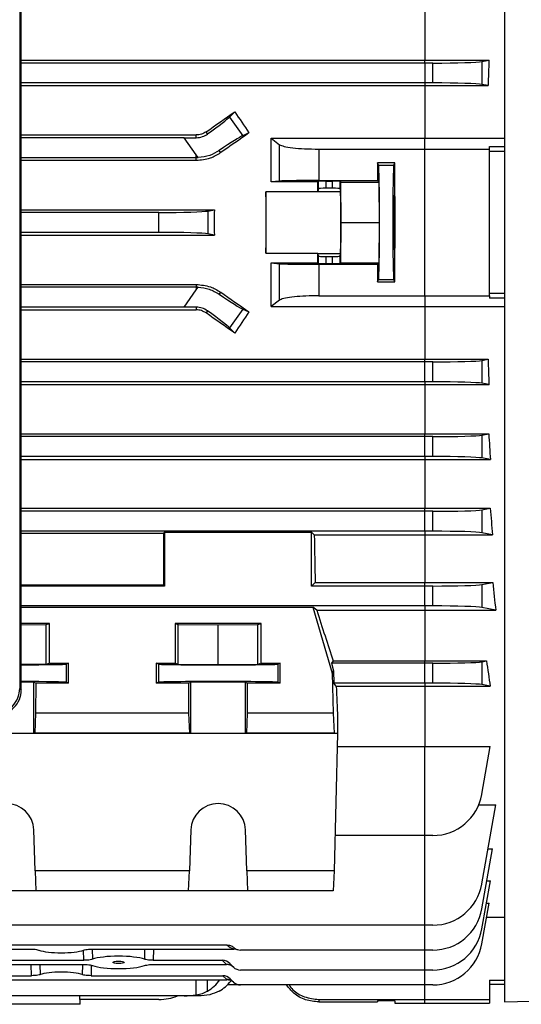
# Model space of a CAD drawing. Units: millimetres. Extents: x -1668 to 1032, y -932 to 932.
# Drawn here: x -657 to -556, y -183 to 14 of the extents above; entities that cross this region are included whole.
import ezdxf

# ---------------------------------------------------------------- set-up
doc = ezdxf.new("R2010")
doc.units = ezdxf.units.MM

msp = doc.modelspace()

# ---------------------------------------------------------------- linework, layer by layer
at = {"color": 7, "linetype": 'Continuous', "lineweight": 25}
for p, q in [((-559.79, 130.01), (-559.79, -182.99)), ((-657.14, 65.53), (-657.14, -120.04)), ((-656.82, -120.37), (-656.82, 65.86)), ((-575.79, 15.95), (-575.79, 6.08)), ((-656.82, 6.08), (-575.79, 6.08)), ((-575.79, 5.51), (-575.79, 6.08)), ((-575.79, 6.08), (-562.89, 6.08)), ((-564.33, 5.8), (-562.89, 6.08)), ((-575.79, 5.51), (-656.82, 5.51)), ((-574.18, 5.51), (-575.79, 5.51)), ((-575.79, 5.51), (-575.79, 1.51)), ((-574.18, 1.51), (-574.18, 5.51)), ((-564.33, 5.8), (-564.33, 1.22)), ((-575.79, 1.51), (-656.82, 1.51)), ((-656.82, 0.98), (-575.79, 0.98)), ((-575.79, 1.51), (-575.79, 0.98)), ((-574.18, 1.51), (-575.79, 1.51)), ((-575.79, 0.98), (-563.09, 0.98)), ((-575.79, 0.98), (-575.79, -9.6)), ((-563.09, 0.98), (-564.33, 1.22)), ((-614.99, -5.33), (-613.96, -4.26)), ((-614.99, -5.33), (-612.36, -9.08)), ((-656.82, -8.93), (-621.68, -8.93)), ((-624.1, -9.49), (-656.82, -9.49)), ((-621.68, -12.95), (-624.1, -9.49)), ((-621.68, -9.48), (-621.68, -8.93)), ((-619.4, -8.74), (-619.7, -8.31)), ((-611.1, -8.53), (-612.36, -9.08)), ((-606.64, -9.6), (-604.95, -10.88)), ((-606.64, -9.6), (-575.79, -9.6)), ((-575.79, -11.77), (-575.79, -9.6)), ((-575.79, -9.6), (-559.79, -9.6)), ((-604.95, -18.2), (-604.95, -10.88)), ((-597.08, -11.77), (-597.08, -18.08)), ((-597.08, -11.77), (-575.79, -11.77)), ((-575.79, -41.21), (-575.79, -11.77)), ((-575.79, -11.77), (-562.79, -11.77)), ((-562.79, -11.26), (-559.79, -11.26)), ((-562.79, -11.77), (-562.79, -11.26)), ((-562.79, -41.21), (-562.79, -11.77)), ((-621.68, -13.49), (-656.82, -13.49)), ((-621.31, -13.48), (-621.68, -12.95)), ((-621.68, -13.49), (-621.68, -12.95)), ((-621.68, -14.02), (-621.68, -13.49)), ((-616.78, -12.48), (-617.07, -12.07)), ((-559.79, -12.25), (-562.79, -12.25)), ((-656.82, -14.02), (-621.68, -14.02)), ((-581.78, -14.54), (-585.29, -14.54)), ((-585.07, -15), (-585.29, -14.54)), ((-585.07, -15), (-582.01, -15)), ((-582.01, -15), (-581.78, -14.54)), ((-604.95, -18.2), (-606.65, -18.36)), ((-597.26, -18.36), (-606.65, -18.36)), ((-597.15, -18.25), (-597.26, -18.36)), ((-597.15, -19.75), (-597.25, -20.26)), ((-597.15, -19.75), (-597.15, -18.25)), ((-597.08, -18.08), (-585.3, -18.08)), ((-595.65, -18.22), (-594.33, -18.22)), ((-595.65, -18.22), (-595.65, -19.62)), ((-594.33, -19.62), (-595.65, -19.62)), ((-594.33, -19.62), (-594.33, -18.22)), ((-592.68, -18.39), (-592.83, -18.25)), ((-592.83, -18.25), (-592.83, -19.75)), ((-592.83, -19.75), (-592.73, -20.26)), ((-592.68, -18.39), (-584.98, -18.39)), ((-592.6, -26.49), (-592.68, -18.39)), ((-585.3, -18.08), (-584.98, -18.39)), ((-584.9, -26.49), (-584.98, -18.39)), ((-597.26, -20.34), (-607.72, -20.34)), ((-597.25, -20.26), (-592.73, -20.26)), ((-656.82, -23.95), (-618.05, -23.95)), ((-629.18, -24.49), (-656.82, -24.49)), ((-629.18, -28.49), (-629.18, -24.49)), ((-619.33, -24.2), (-618.05, -23.95)), ((-619.33, -24.2), (-619.33, -28.78)), ((-592.68, -34.58), (-592.6, -26.49)), ((-592.6, -26.49), (-584.9, -26.49)), ((-584.98, -34.58), (-584.9, -26.49)), ((-629.18, -28.49), (-656.82, -28.49)), ((-656.82, -29.03), (-618.05, -29.03)), ((-618.05, -29.03), (-619.33, -28.78)), ((-607.72, -32.63), (-597.26, -32.63)), ((-597.15, -33.22), (-597.25, -32.71)), ((-597.25, -32.71), (-592.73, -32.71)), ((-597.15, -34.73), (-597.15, -33.22)), ((-595.65, -33.35), (-594.33, -33.35)), ((-595.65, -33.35), (-595.65, -34.75)), ((-594.33, -34.75), (-594.33, -33.35)), ((-592.73, -32.71), (-592.83, -33.22)), ((-592.83, -33.22), (-592.83, -34.73)), ((-606.65, -34.61), (-597.26, -34.61)), ((-606.65, -34.61), (-604.95, -34.78)), ((-604.95, -42.09), (-604.95, -34.78)), ((-597.26, -34.61), (-597.15, -34.73)), ((-597.08, -34.9), (-597.08, -41.21)), ((-597.08, -34.9), (-585.3, -34.9)), ((-595.65, -34.75), (-594.33, -34.75)), ((-592.83, -34.73), (-592.68, -34.58)), ((-592.68, -34.58), (-584.98, -34.58)), ((-584.98, -34.58), (-585.3, -34.9)), ((-656.82, -38.95), (-621.68, -38.95)), ((-621.68, -39.49), (-656.82, -39.49)), ((-621.68, -38.95), (-621.68, -39.49)), ((-621.68, -39.49), (-621.68, -40.03)), ((-621.68, -40.03), (-621.31, -39.5)), ((-585.29, -38.44), (-585.07, -37.98)), ((-585.29, -38.44), (-581.78, -38.44)), ((-585.07, -37.98), (-582.01, -37.98)), ((-581.78, -38.44), (-582.01, -37.98)), ((-624.1, -43.49), (-621.68, -40.03)), ((-616.78, -40.49), (-617.07, -40.91)), ((-597.08, -41.21), (-575.79, -41.21)), ((-575.79, -41.21), (-562.79, -41.21)), ((-575.79, -41.21), (-575.79, -43.38)), ((-562.79, -40.72), (-559.79, -40.72)), ((-562.79, -41.21), (-562.79, -41.72)), ((-624.1, -43.49), (-656.82, -43.49)), ((-604.95, -42.09), (-606.64, -43.38)), ((-606.64, -43.38), (-575.79, -43.38)), ((-575.79, -43.38), (-559.79, -43.38)), ((-575.79, -43.38), (-575.79, -53.95)), ((-559.79, -41.72), (-562.79, -41.72)), ((-656.82, -44.04), (-621.68, -44.04)), ((-621.68, -43.5), (-621.68, -44.04)), ((-619.4, -44.24), (-619.7, -44.67)), ((-612.36, -43.89), (-614.99, -47.64)), ((-612.36, -43.89), (-611.1, -44.45)), ((-613.96, -48.72), (-614.99, -47.64)), ((-656.82, -53.95), (-575.79, -53.95)), ((-575.79, -54.49), (-656.82, -54.49)), ((-575.79, -54.49), (-575.79, -53.95)), ((-575.79, -53.95), (-563.09, -53.95)), ((-574.18, -54.49), (-575.79, -54.49)), ((-575.79, -58.49), (-575.79, -54.49)), ((-574.18, -58.49), (-574.18, -54.49)), ((-564.33, -54.2), (-563.09, -53.95)), ((-564.33, -54.2), (-564.33, -58.78)), ((-575.79, -58.49), (-656.82, -58.49)), ((-656.82, -59.06), (-575.79, -59.06)), ((-575.79, -58.49), (-575.79, -59.06)), ((-574.18, -58.49), (-575.79, -58.49)), ((-575.79, -59.06), (-562.89, -59.06)), ((-575.79, -59.06), (-575.79, -68.92)), ((-562.89, -59.06), (-564.33, -58.78)), ((-656.82, -68.92), (-575.79, -68.92)), ((-575.79, -69.49), (-575.79, -68.92)), ((-575.79, -68.92), (-562.94, -68.92)), ((-564.33, -69.2), (-562.94, -68.92)), ((-575.79, -69.49), (-656.82, -69.49)), ((-574.18, -69.49), (-575.79, -69.49)), ((-575.79, -73.49), (-575.79, -69.49)), ((-574.18, -73.49), (-574.18, -69.49)), ((-564.33, -69.2), (-564.33, -73.78)), ((-575.79, -73.49), (-656.82, -73.49)), ((-656.82, -74.11), (-575.79, -74.11)), ((-575.79, -73.49), (-575.79, -74.11)), ((-574.18, -73.49), (-575.79, -73.49)), ((-575.79, -74.11), (-562.63, -74.11)), ((-575.79, -74.11), (-575.79, -83.87)), ((-562.63, -74.11), (-564.33, -73.78)), ((-656.82, -83.87), (-575.79, -83.87)), ((-575.79, -84.49), (-656.82, -84.49)), ((-575.79, -84.49), (-575.79, -83.87)), ((-575.79, -83.87), (-562.64, -83.87)), ((-574.18, -84.49), (-575.79, -84.49)), ((-575.79, -88.49), (-575.79, -84.49)), ((-574.18, -88.49), (-574.18, -84.49)), ((-564.33, -84.2), (-562.64, -83.87)), ((-564.33, -84.2), (-564.33, -88.78)), ((-575.79, -88.49), (-656.82, -88.49)), ((-656.82, -88.9), (-628.29, -88.9)), ((-628.05, -88.66), (-628.29, -88.9)), ((-628.29, -88.9), (-628.29, -99.25)), ((-628.05, -88.66), (-598.53, -88.66)), ((-628.05, -88.66), (-628.05, -99.49)), ((-597.99, -89.2), (-598.53, -88.66)), ((-598.53, -99.49), (-598.53, -88.66)), ((-575.79, -88.49), (-575.79, -89.2)), ((-574.18, -88.49), (-575.79, -88.49)), ((-562.2, -89.2), (-564.33, -88.78)), ((-597.99, -89.2), (-575.79, -89.2)), ((-575.79, -89.2), (-562.2, -89.2)), ((-575.79, -89.2), (-575.79, -98.77)), ((-597.81, -98.77), (-598.53, -99.49)), ((-597.81, -98.77), (-575.79, -98.77)), ((-575.79, -99.49), (-575.79, -98.77)), ((-575.79, -98.77), (-562.16, -98.77)), ((-564.33, -99.2), (-562.16, -98.77)), ((-656.82, -99.25), (-628.29, -99.25)), ((-628.05, -99.49), (-656.82, -99.49)), ((-628.05, -99.49), (-628.29, -99.25)), ((-575.79, -99.49), (-598.53, -99.49)), ((-574.18, -99.49), (-575.79, -99.49)), ((-575.79, -103.49), (-575.79, -99.49)), ((-574.18, -103.49), (-574.18, -99.49)), ((-564.33, -99.2), (-564.33, -103.78)), ((-575.79, -103.49), (-656.82, -103.49)), ((-656.82, -103.73), (-598.29, -103.73)), ((-597.48, -104.33), (-598.29, -103.73)), ((-598.29, -103.73), (-594.37, -116.99)), ((-597.48, -104.33), (-575.79, -104.33)), ((-575.79, -103.49), (-575.79, -104.33)), ((-574.18, -103.49), (-575.79, -103.49)), ((-575.79, -104.33), (-561.54, -104.33)), ((-575.79, -104.33), (-575.79, -114.51)), ((-561.54, -104.33), (-564.33, -103.78)), ((-651.18, -106.99), (-656.82, -106.99)), ((-656.82, -107.26), (-651.79, -107.22)), ((-651.79, -107.22), (-651.18, -106.99)), ((-651.79, -115.22), (-651.79, -107.22)), ((-651.18, -114.99), (-651.18, -106.99)), ((-608.68, -106.99), (-625.9, -106.99)), ((-625.9, -106.99), (-625.9, -114.99)), ((-625.9, -106.99), (-625.29, -107.22)), ((-625.29, -107.22), (-617.29, -107.28)), ((-625.29, -115.22), (-625.29, -107.22)), ((-617.29, -107.28), (-609.29, -107.22)), ((-617.29, -115.28), (-617.29, -107.28)), ((-609.29, -107.22), (-608.68, -106.99)), ((-609.29, -115.22), (-609.29, -107.22)), ((-608.68, -114.99), (-608.68, -106.99)), ((-594.2, -114.51), (-594.55, -114.99)), ((-594.2, -114.51), (-575.79, -114.51)), ((-575.79, -114.51), (-563.39, -114.51)), ((-575.79, -114.99), (-575.79, -114.51)), ((-564.33, -114.7), (-563.39, -114.51)), ((-651.79, -115.22), (-656.82, -115.25)), ((-651.18, -114.99), (-651.79, -115.22)), ((-651.18, -114.99), (-647.33, -114.99)), ((-647.33, -114.99), (-647.8, -115.16)), ((-647.8, -115.16), (-647.8, -118.81)), ((-647.33, -118.99), (-647.33, -114.99)), ((-629.75, -114.99), (-625.9, -114.99)), ((-629.75, -114.99), (-629.75, -118.99)), ((-629.28, -115.16), (-629.75, -114.99)), ((-629.28, -115.16), (-629.28, -118.81)), ((-625.29, -115.22), (-625.9, -114.99)), ((-617.29, -115.28), (-625.29, -115.22)), ((-609.29, -115.22), (-617.29, -115.28)), ((-608.68, -114.99), (-609.29, -115.22)), ((-608.68, -114.99), (-604.83, -114.99)), ((-604.83, -114.99), (-605.3, -115.16)), ((-605.3, -115.16), (-605.3, -118.81)), ((-604.83, -118.99), (-604.83, -114.99)), ((-594.55, -114.99), (-594.11, -116.51)), ((-575.79, -114.99), (-594.55, -114.99)), ((-594.37, -116.99), (-594.11, -116.51)), ((-594.11, -116.51), (-594.04, -118.99)), ((-574.18, -114.99), (-575.79, -114.99)), ((-575.79, -118.99), (-575.79, -114.99)), ((-574.18, -118.99), (-574.18, -114.99)), ((-564.33, -114.7), (-564.33, -119.28)), ((-594.37, -116.99), (-594.17, -124.99)), ((-657.14, -120.04), (-656.82, -120.37)), ((-654.29, -129.03), (-654.29, -118.83)), ((-653.86, -118.99), (-654.29, -118.83)), ((-653.87, -124.99), (-653.86, -118.99)), ((-647.33, -118.99), (-653.86, -118.99)), ((-647.33, -118.99), (-647.8, -118.81)), ((-629.28, -118.81), (-629.75, -118.99)), ((-623.21, -118.99), (-629.75, -118.99)), ((-622.79, -118.83), (-623.21, -118.99)), ((-623.21, -118.99), (-623.21, -124.99)), ((-622.79, -129.03), (-622.79, -118.83)), ((-611.79, -129.03), (-611.79, -118.83)), ((-611.36, -118.99), (-611.79, -118.83)), ((-611.37, -124.99), (-611.36, -118.99)), ((-604.83, -118.99), (-611.36, -118.99)), ((-604.83, -118.99), (-605.3, -118.81)), ((-593.59, -119.61), (-594.04, -118.99)), ((-575.79, -118.99), (-594.04, -118.99)), ((-593.59, -119.61), (-575.79, -119.61)), ((-575.79, -118.99), (-575.79, -119.61)), ((-574.18, -118.99), (-575.79, -118.99)), ((-575.79, -119.61), (-575.79, -131.69)), ((-575.79, -119.61), (-562.64, -119.61)), ((-562.64, -119.61), (-564.33, -119.28)), ((-654.01, -129), (-653.87, -124.99)), ((-623.21, -124.99), (-653.87, -124.99)), ((-623.21, -124.99), (-623.07, -129)), ((-611.51, -129), (-611.37, -124.99)), ((-594.17, -124.99), (-611.37, -124.99)), ((-594.17, -124.99), (-593.97, -129)), ((-593.29, -125.84), (-593.29, -129.1)), ((-593.29, -129.1), (-678.5, -129.1)), ((-654.29, -129.03), (-654.01, -129)), ((-623.07, -129), (-654.01, -129)), ((-623.07, -129), (-622.79, -129.03)), ((-611.79, -129.03), (-611.51, -129)), ((-593.97, -129), (-611.51, -129)), ((-593.97, -129), (-593.29, -129.1)), ((-593.29, -129.1), (-593.97, -156.66)), ((-593.35, -131.69), (-575.79, -131.69)), ((-575.79, -131.69), (-562.64, -131.69)), ((-575.79, -149.58), (-575.79, -131.69)), ((-564.33, -141.31), (-562.64, -131.69)), ((-564.96, -143.45), (-561.54, -143.45)), ((-564.33, -159.31), (-561.54, -143.45)), ((-654.01, -156.66), (-654.29, -148.46)), ((-622.79, -148.46), (-623.07, -156.66)), ((-611.51, -156.66), (-611.79, -148.46)), ((-575.79, -149.58), (-593.8, -149.58)), ((-574.18, -149.58), (-575.79, -149.58)), ((-564.33, -164.31), (-562.2, -152.22)), ((-563.08, -152.22), (-562.2, -152.22)), ((-623.07, -156.66), (-654.01, -156.66)), ((-654.01, -156.66), (-653.87, -160.67)), ((-623.21, -160.67), (-623.07, -156.66)), ((-593.97, -156.66), (-611.51, -156.66)), ((-611.51, -156.66), (-611.37, -160.67)), ((-593.97, -156.66), (-594.17, -160.67)), ((-564.33, -168.31), (-562.63, -158.67)), ((-563.34, -158.67), (-562.63, -158.67)), ((-653.87, -160.67), (-665.71, -160.67)), ((-623.21, -160.67), (-653.87, -160.67)), ((-611.37, -160.67), (-623.21, -160.67)), ((-594.17, -160.67), (-611.37, -160.67)), ((-564.33, -171.31), (-562.89, -163.16)), ((-563.42, -163.16), (-562.89, -163.16)), ((-563.39, -165.97), (-559.79, -165.97)), ((-575.79, -167.58), (-818.4, -167.58)), ((-574.18, -167.58), (-575.79, -167.58)), ((-732.05, -171.55), (-615.53, -171.55)), ((-692.56, -172.38), (-655.01, -172.38)), ((-642.56, -172.38), (-614.16, -172.38)), ((-613.35, -172.5), (-614.16, -172.38)), ((-575.79, -172.58), (-612.8, -172.58)), ((-574.18, -172.58), (-575.79, -172.58)), ((-703.34, -175.48), (-644.24, -175.48)), ((-703.32, -174.63), (-644.25, -174.63)), ((-630.34, -175.48), (-615.6, -175.48)), ((-630.32, -174.63), (-616.45, -174.63)), ((-615.63, -175.45), (-616.45, -174.63)), ((-614.95, -175.26), (-614.22, -175.99)), ((-692.81, -177.72), (-654.76, -177.72)), ((-642.81, -177.72), (-616.36, -177.72)), ((-615.63, -178.45), (-616.36, -177.72)), ((-575.79, -176.58), (-612.8, -176.58)), ((-574.18, -176.58), (-575.79, -176.58)), ((-732.07, -178.56), (-615.51, -178.56)), ((-612.8, -179.58), (-615.44, -179.58)), ((-614.86, -178.35), (-614.22, -178.99)), ((-575.79, -179.58), (-612.8, -179.58)), ((-574.18, -179.58), (-575.79, -179.58)), ((-562.79, -178.62), (-559.79, -178.62)), ((-562.79, -178.62), (-562.79, -182.49)), ((-559.79, -179.49), (-562.79, -179.49)), ((-624.1, -181.77), (-768.48, -181.77)), ((-645.13, -181.77), (-645.15, -182.49)), ((-621.68, -181.77), (-624.1, -181.77)), ((-621.31, -181.77), (-621.68, -181.77)), ((-645.02, -183.47), (-660.79, -183.47)), ((-629.18, -182.49), (-645.15, -182.49)), ((-645.02, -183.47), (-644.99, -182.49)), ((-597.08, -182.49), (-575.79, -182.49)), ((-597.08, -182.49), (-597.08, -182.99)), ((-597.08, -182.99), (-585.3, -182.99)), ((-585.29, -182.74), (-585.3, -182.99)), ((-581.78, -182.74), (-585.29, -182.74)), ((-581.78, -182.74), (-581.78, -183.23)), ((-581.78, -183.23), (-575.79, -183.23)), ((-575.79, -182.49), (-562.79, -182.49)), ((-575.79, -183.23), (-562.79, -183.23)), ((-562.79, -182.49), (-562.79, -183.23)), ((-559.79, -182.99), (-519.79, -181.94))]:
    msp.add_line(p, q, dxfattribs=at)
at = {"color": 8, "linetype": 'Continuous', "lineweight": 25}
for p, q in [((-575.79, -167.58), (-575.79, -149.58)), ((-575.79, -172.58), (-575.79, -167.58)), ((-644.25, -174.63), (-644.29, -172.59)), ((-642.58, -172.38), (-642.53, -174.42)), ((-632.04, -174.42), (-632, -172.38)), ((-630.28, -172.38), (-630.32, -174.63)), ((-575.79, -176.58), (-575.79, -172.58)), ((-654.76, -177.72), (-654.81, -175.48)), ((-653.1, -175.48), (-653.05, -177.52)), ((-644.52, -177.52), (-644.48, -175.48)), ((-642.77, -175.61), (-642.81, -177.72)), ((-575.79, -179.58), (-575.79, -176.58)), ((-621.68, -181.57), (-621.68, -178.56)), ((-619.4, -180.8), (-619.44, -178.56)), ((-575.79, -182.49), (-575.79, -179.58)), ((-575.79, -183.23), (-575.79, -182.49))]:
    msp.add_line(p, q, dxfattribs=at)
at = {"color": 7, "linetype": 'Continuous', "lineweight": 25, "flags": 128}
for points in [[(-665.29, -129.03), (-665.06, -129.04), (-664.49, -129.04), (-663.61, -129.04), (-662.48, -129.05), (-661.18, -129.05), (-659.79, -129.05), (-658.4, -129.05), (-657.09, -129.05), (-655.97, -129.04), (-655.09, -129.04), (-654.52, -129.04), (-654.29, -129.03)], [(-622.79, -129.03), (-622.56, -129.04), (-621.99, -129.04), (-621.11, -129.04), (-619.98, -129.05), (-618.68, -129.05), (-617.29, -129.05), (-615.9, -129.05), (-614.59, -129.05), (-613.47, -129.04), (-612.59, -129.04), (-612.02, -129.04), (-611.79, -129.03)]]:
    msp.add_lwpolyline(points, dxfattribs=at)
at = {"color": 7, "linetype": 'Continuous', "lineweight": 25}
for centre, radius, start, end in [((-621.68, -5.48), 8.01, 270, 272.6757), ((-621.68, -47.5), 8.01, 87.3243, 90), ((-574.18, -139.58), 10, 270, 350), ((-659.79, -148.66), 5.5, 2.0003, 177.9997), ((-617.29, -148.66), 5.5, 2.0003, 177.9997), ((-574.18, -157.58), 10, 270, 350), ((-574.18, -162.58), 10, 270, 350), ((-574.18, -166.58), 10, 270, 350), ((-612.8, -168.62), 4, 227.1079, 250.1728), ((-574.18, -169.58), 10, 270, 350), ((-612.8, -170.58), 2, 228.9695, 270), ((-615.54, -177.33), 1.88, 45.2296, 92.6409), ((-612.8, -172.62), 4, 225, 225.5945), ((-612.8, -174.58), 2, 225, 270), ((-615.54, -180.33), 1.88, 45.2296, 92.6409), ((-612.8, -175.62), 4, 225, 227.4178), ((-612.8, -177.58), 2, 225, 270), ((-629.18, -172.49), 10, 270, 291.9183)]:
    msp.add_arc(centre, radius, start, end, dxfattribs=at)
for centre, major_axis, ratio, start_param, end_param in [((-538.8, -26.49), (0, 140.5), 0.176327, 1.336829, 1.374044), ((-574.18, 5.86), (10, 0), 0.034921, 4.712389, 6.108652), ((-574.18, 1.16), (10, 0), 0.034921, 0.174533, 1.570796), ((-654.15, -26.49), (200.82, 140.44), 0.020013, 4.870769, 4.899874), ((-623.09, -10.93), (8.19, 5.74), 0.034921, 5.154976, 6.108652), ((-568.53, -26.49), (-100.97, 139.76), 0.142946, 1.309016, 1.33971), ((-624.35, -9.14), (12.21, -0.01), 0.028594, 4.732432, 4.932464), ((-620.39, -14.78), (8.19, 5.74), 0.034921, 0.174533, 1.128209), ((-628.27, -26.49), (200.82, 140.44), 0.020013, 1.471223, 1.499554), ((-582.75, -26.49), (0, 146), 0.017455, 1.488863, 1.51317), ((-585.07, -26.49), (0, 11.5), 0.017455, 3.176499, 6.248279), ((-582.01, -26.49), (0, 11.5), 0.017455, 0.034907, 3.106686), ((-584.32, -26.49), (0, 146), 0.017455, 4.630456, 4.794322), ((-599.71, -26.49), (0, 140.5), 0.017455, 4.756148, 4.770253), ((-595.65, -18.25), (1.5, 0), 0.017455, 1.570796, 3.124139), ((-595.65, -19.76), (1.5, 0), 0.087489, 1.570796, 3.124139), ((-594.33, -18.25), (1.5, 0), 0.017455, 0.017453, 1.570796), ((-594.33, -19.76), (1.5, 0), 0.087489, 0.017453, 1.570796), ((-607.74, -26.49), (0, 6.25), 0.017455, 3.324124, 6.100654), ((-605.27, -26.49), (0, 140.5), 0.017455, 1.527037, 1.614555), ((-597.24, -26.49), (0, 6.25), 0.017455, 0.087266, 0.182531), ((-592.74, -26.49), (0, 6.25), 0.017455, 3.228859, 6.195919), ((-629.18, -24.14), (10, 0), 0.034921, 4.712389, 6.108652), ((-593.28, -26.49), (0, 140.5), 0.176327, 1.552702, 1.58889), ((-629.18, -28.84), (10, 0), 0.034921, 0.174533, 1.570796), ((-599.71, -26.49), (0, 140.5), 0.017455, 4.654525, 4.66863), ((-597.24, -26.49), (0, 6.25), 0.017455, 2.959061, 3.054326), ((-595.65, -33.22), (1.5, 0), 0.087489, 3.159046, 4.712389), ((-594.33, -33.22), (1.5, 0), 0.087489, 4.712389, 6.265732), ((-595.65, -34.73), (1.5, 0), 0.017455, 3.159046, 4.712389), ((-594.33, -34.73), (1.5, 0), 0.017455, 4.712389, 6.265732), ((-582.75, -26.49), (0, 146), 0.017455, 1.628422, 1.65273), ((-620.39, -38.19), (8.19, -5.74), 0.034921, 5.154976, 6.108652), ((-628.27, -26.49), (200.82, -140.44), 0.020013, 4.783631, 4.811962), ((-624.35, -43.84), (12.21, 0.01), 0.028594, 1.350722, 1.550753), ((-654.15, -26.49), (200.82, -140.44), 0.020013, 1.383311, 1.412417), ((-623.09, -42.04), (8.19, -5.74), 0.034921, 0.174533, 1.128209), ((-568.53, -26.49), (100.97, 139.76), 0.142946, 1.801883, 1.832577), ((-574.18, -54.14), (10, 0), 0.034921, 4.712389, 6.108652), ((-538.8, -26.49), (0, 140.5), 0.176327, 1.767549, 1.804763), ((-574.18, -58.84), (10, 0), 0.034921, 0.174533, 1.570796), ((-539.32, -26.49), (0, 140.5), 0.176327, 1.877624, 1.916618), ((-574.18, -69.14), (10, 0), 0.034921, 4.712389, 6.108652), ((-574.18, -73.84), (10, 0), 0.034921, 0.174533, 1.570796), ((-574.18, -84.14), (10, 0), 0.034921, 4.712389, 6.108652), ((-540.03, -26.49), (0, 140.5), 0.176327, 1.991473, 2.033469), ((-574.18, -88.84), (10, 0), 0.034921, 0.174533, 1.570796), ((-593.6, -26.49), (0, 140.5), 0.034921, 2.033469, 2.111164), ((-540.91, -26.49), (0, 140.5), 0.176327, 2.111164, 2.158004), ((-574.18, -99.14), (10, 0), 0.034921, 4.712389, 6.108652), ((-616.25, -26.49), (-41.6, 140.49), 0.033484, 2.148089, 2.237959), ((-574.18, -103.84), (10, 0), 0.034921, 0.174533, 1.570796), ((-544.09, -26.49), (0, 140.5), 0.176327, 2.247873, 2.295359), ((-659.79, -115.16), (12, 0), 0.01309, 4.962474, 6.248279), ((-617.29, -115.16), (12, 0), 0.01309, 3.176499, 6.248279), ((-574.18, -114.64), (10, 0), 0.034921, 4.712389, 6.108652), ((-662.14, -120.09), (4.66, 1.83), 0.992405, 4.335897, 5.914545), ((-661.82, -120.41), (4.71, 1.72), 0.987893, 4.358259, 5.936906), ((-659.79, -118.82), (12, 0), 0.013091, 0.034907, 1.320711), ((-659.79, -118.83), (5.5, 0), 0.013091, 0.034907, 1.000393), ((-617.29, -118.82), (12, 0), 0.013091, 0.034907, 3.106686), ((-617.29, -118.83), (5.5, 0), 0.013091, 0.034907, 3.106686), ((-593.29, -26.49), (-3.47, 140.5), 0.024678, 2.294749, 2.355585), ((-574.18, -119.34), (10, 0), 0.034921, 0.174533, 1.570796), ((-648.79, -172.06), (5.16, 0), 0.205888, 3.660053, 5.764725), ((-637.29, -175.05), (6.05, 0), 0.205888, 0.522675, 2.618917), ((-637.29, -175.05), (6.05, 0), 0.205888, 3.673567, 5.751211), ((-616.35, -176.69), (-1.37, 1.59), 0.952733, 4.787419, 5.593155), ((-648.79, -178.03), (4.95, 0), 0.205888, 0.53202, 2.609573), ((-616.26, -179.78), (-1.37, 1.59), 0.952733, 4.787419, 5.593155), ((-623.09, -171.77), (-0.61, 9.99), 0.818157, 3.534532, 3.91534), ((-620.39, -171.77), (0.61, 9.99), 0.818157, 3.633827, 3.980716), ((-624.35, -171.77), (12.2, -0.61), 0.818157, 4.773046, 4.973078)]:
    msp.add_ellipse(centre, major_axis=major_axis, ratio=ratio, start_param=start_param, end_param=end_param, dxfattribs=at)
for centre, major_axis, ratio in [((-582, -26.49), (0, 5.5), 0.017455), ((-637.29, -175.05), (1.13, 0), 0.205883)]:
    msp.add_ellipse(centre, major_axis=major_axis, ratio=ratio, dxfattribs=at)
for points, knots in [([(-619.7, -8.31), (-620.01, -8.49), (-620.62, -8.85), (-621.33, -8.91), (-621.68, -8.93)], [0, 0, 0, 0, 0.50256, 1, 1, 1, 1]), ([(-621.68, -9.48), (-621.25, -9.44), (-620.41, -9.36), (-619.73, -8.94), (-619.4, -8.74)], [0, 0, 0, 0, 0.507725, 1, 1, 1, 1]), ([(-606.65, -18.36), (-606.65, -18.27), (-606.65, -16.76), (-606.65, -13.83), (-606.64, -11.01), (-606.64, -9.6)], [0, 0, 0, 0, 0.031252, 0.515604, 1, 1, 1, 1]), ([(-604.95, -10.88), (-604.71, -11), (-604.21, -11.24), (-602.39, -11.53), (-599.95, -11.73), (-598.05, -11.76), (-597.08, -11.77)], [0, 0, 0, 0, 0.248715, 0.497613, 0.741652, 1, 1, 1, 1]), ([(-621.68, -14.02), (-620.71, -13.94), (-618.96, -13.79), (-617.45, -12.89), (-616.78, -12.48)], [0, 0, 0, 0, 0.551329, 1, 1, 1, 1]), ([(-617.07, -12.07), (-617.68, -12.43), (-618.94, -13.18), (-620.51, -13.38), (-621.31, -13.48)], [0, 0, 0, 0, 0.4879741, 1, 1, 1, 1]), ([(-597.08, -18.08), (-597.97, -18.08), (-599.77, -18.08), (-602.17, -18.11), (-603.98, -18.14), (-604.74, -18.18), (-604.93, -18.19), (-604.95, -18.2)], [0, 0, 0, 0, 0.241346, 0.482689, 0.724117, 0.965731, 1, 1, 1, 1]), ([(-606.64, -43.38), (-606.64, -41.97), (-606.65, -39.14), (-606.65, -36.22), (-606.65, -34.71), (-606.65, -34.61)], [0, 0, 0, 0, 0.484396, 0.968748, 1, 1, 1, 1]), ([(-604.95, -34.78), (-604.71, -34.8), (-604.22, -34.83), (-602.45, -34.86), (-600.13, -34.89), (-598.22, -34.9), (-597.2, -34.9), (-597.08, -34.9)], [0, 0, 0, 0, 0.241787, 0.483578, 0.725236, 0.9667, 1, 1, 1, 1]), ([(-621.68, -38.95), (-620.71, -39.04), (-618.96, -39.19), (-617.45, -40.09), (-616.78, -40.49)], [0, 0, 0, 0, 0.551329, 1, 1, 1, 1]), ([(-621.31, -39.5), (-620.55, -39.59), (-618.99, -39.78), (-617.72, -40.53), (-617.07, -40.91)], [0, 0, 0, 0, 0.485332, 1, 1, 1, 1]), ([(-597.08, -41.21), (-597.96, -41.22), (-599.72, -41.24), (-602.07, -41.42), (-603.89, -41.68), (-604.7, -41.93), (-604.92, -42.07), (-604.95, -42.09)], [0, 0, 0, 0, 0.2336683, 0.4672438, 0.7034774, 0.9457697, 1, 1, 1, 1]), ([(-619.4, -44.24), (-619.75, -44.02), (-620.43, -43.61), (-621.28, -43.53), (-621.68, -43.5)], [0, 0, 0, 0, 0.5226457, 1, 1, 1, 1]), ([(-619.7, -44.67), (-620.01, -44.49), (-620.62, -44.13), (-621.33, -44.07), (-621.68, -44.04)], [0, 0, 0, 0, 0.50256, 1, 1, 1, 1]), ([(-615.53, -171.55), (-615.29, -171.57), (-614.81, -171.62), (-614.35, -171.88), (-614.14, -172.06), (-614.12, -172.09)], [0, 0, 0, 0, 0.46352, 0.926333, 1, 1, 1, 1]), ([(-655.01, -172.38), (-654.79, -172.39), (-654.34, -172.39), (-653.75, -172.46), (-653.42, -172.54), (-653.29, -172.58), (-653.27, -172.59)], [0, 0, 0, 0, 0.314472, 0.628851, 0.945883, 1, 1, 1, 1]), ([(-644.31, -172.59), (-644.18, -172.55), (-643.92, -172.48), (-643.32, -172.4), (-642.84, -172.38), (-642.59, -172.38), (-642.56, -172.38)], [0, 0, 0, 0, 0.321326, 0.642784, 0.960766, 1, 1, 1, 1]), ([(-642.53, -174.42), (-642.66, -174.46), (-642.92, -174.54), (-643.54, -174.61), (-644.01, -174.62), (-644.25, -174.63)], [0, 0, 0, 0, 0.32473, 0.64973, 1, 1, 1, 1]), ([(-644.24, -175.48), (-644.01, -175.48), (-643.57, -175.49), (-642.97, -175.56), (-642.65, -175.63), (-642.52, -175.67), (-642.5, -175.68)], [0, 0, 0, 0, 0.318618, 0.63714, 0.958316, 1, 1, 1, 1]), ([(-632.07, -175.68), (-631.94, -175.64), (-631.67, -175.57), (-631.05, -175.49), (-630.58, -175.48), (-630.34, -175.48)], [0, 0, 0, 0, 0.325367, 0.650869, 1, 1, 1, 1]), ([(-630.32, -174.63), (-630.54, -174.63), (-630.98, -174.62), (-631.56, -174.55), (-631.89, -174.48), (-632.02, -174.43), (-632.04, -174.42)], [0, 0, 0, 0, 0.313903, 0.627708, 0.944635, 1, 1, 1, 1]), ([(-614.16, -176.05), (-614.37, -175.89), (-614.76, -175.59), (-615.3, -175.48), (-615.57, -175.48), (-615.6, -175.48)], [0, 0, 0, 0, 0.482487, 0.940821, 1, 1, 1, 1]), ([(-653.05, -177.52), (-653.18, -177.55), (-653.45, -177.63), (-654.06, -177.7), (-654.53, -177.71), (-654.76, -177.72)], [0, 0, 0, 0, 0.327263, 0.654797, 1, 1, 1, 1]), ([(-642.81, -177.72), (-643.03, -177.71), (-643.47, -177.71), (-644.05, -177.64), (-644.38, -177.57), (-644.51, -177.52), (-644.52, -177.52)], [0, 0, 0, 0, 0.31666, 0.63322, 0.953061, 1, 1, 1, 1]), ([(-614.11, -179.09), (-614.31, -178.94), (-614.73, -178.64), (-615.24, -178.59), (-615.51, -178.56)], [0, 0, 0, 0, 0.481536, 1, 1, 1, 1]), ([(-597.08, -182.99), (-597.97, -182.9), (-599.76, -182.72), (-602.07, -181.46), (-603.09, -180.16), (-603.55, -179.58)], [0, 0, 0, 0, 0.353499, 0.706994, 1, 1, 1, 1]), ([(-603.05, -179.58), (-602.81, -179.91), (-602.02, -180.97), (-599.92, -182.16), (-598.04, -182.38), (-597.08, -182.49)], [0, 0, 0, 0, 0.179142, 0.577881, 1, 1, 1, 1]), ([(-621.68, -181.57), (-621.25, -181.48), (-620.41, -181.31), (-619.73, -180.97), (-619.4, -180.8)], [0, 0, 0, 0, 0.507725, 1, 1, 1, 1]), ([(-617.07, -180.8), (-617.68, -181.09), (-618.94, -181.67), (-620.51, -181.73), (-621.31, -181.77)], [0, 0, 0, 0, 0.487974, 1, 1, 1, 1])]:
    msp.add_open_spline(points, degree=3, knots=knots, dxfattribs=at)

doc.saveas('drawing.dxf')
